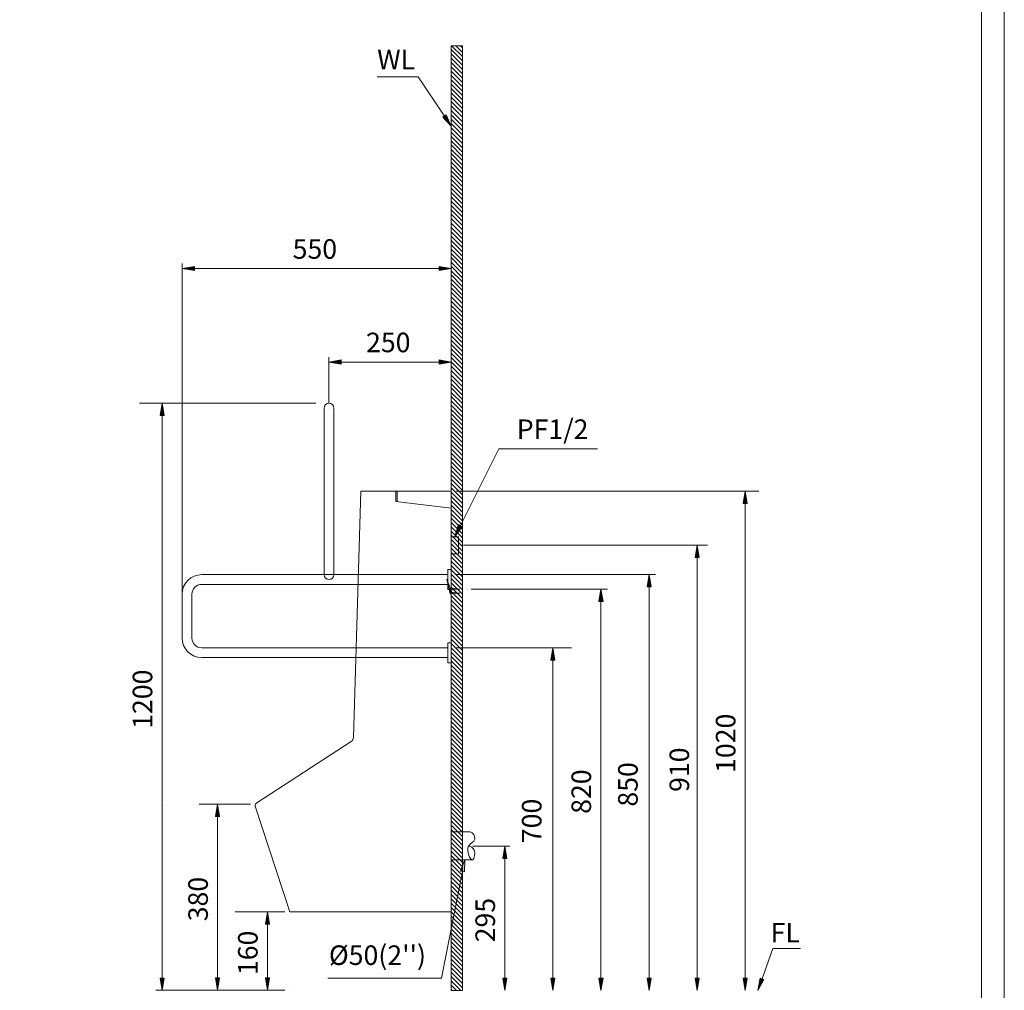
# Model space of a CAD drawing. Units: inches. Extents: x -1772 to 1983, y -2507 to 2804.
# Drawn here: x -30 to 1983, y -1515 to 469 of the extents above; entities that cross this region are included whole.
import ezdxf

# ---------------------------------------------------------------- set-up
doc = ezdxf.new("R2010")
doc.units = ezdxf.units.IN
doc.header["$MEASUREMENT"] = 0

# ---------------------------------------------------------------- blocks, each defined once
blk = doc.blocks.new('block 49')
at = {"layer": 'DEFPOINTS', "color": 7, "lineweight": 9}
blk.add_lwpolyline([(1982.5, -2506.5), (-1772.5, -2506.5), (-1772.5, 2803.5), (1982.5, 2803.5), (1982.5, -2506.5)], dxfattribs=at)
blk = doc.blocks.new('block 53')
at = {"layer": 'DEFPOINTS', "color": 7, "lineweight": 9}
blk.add_lwpolyline([(-1724.1, -2365.2), (1935.9, -2365.2), (1935.9, 2740.5), (-1724.1, 2740.5), (-1724.1, -2365.2)], dxfattribs=at)
blk = doc.blocks.new('block 239')
at = {"color": 7, "lineweight": 9}
blk.add_lwpolyline([(852.3, 175.3), (852.3, -1409.9)], dxfattribs=at)
blk = doc.blocks.new('block 241')
h = blk.add_hatch(color=7)
h.dxf.hatch_style = 2
h.paths.add_polyline_path([(1491.4, -1492.8), (1479, -1514.9), (1483.5, -1490)])
at = {"color": 7, "lineweight": 9}
for points in [[(1487.5, -1491.4), (1509.8, -1429.3)], [(1509.8, -1429.3), (1566, -1429.3)]]:
    blk.add_lwpolyline(points, dxfattribs=at)
at = {"lineweight": 0}
blk.add_lwpolyline([(1491.4, -1492.8), (1479, -1514.9), (1483.5, -1490), (1491.4, -1492.8)], dxfattribs=at)
blk = doc.blocks.new('block 248')
at = {"color": 7, "insert": (1505, -1416.7), "char_height": 39.963, "attachment_point": 7}
blk.add_mtext('\\fMicrosoft JhengHei|b0|i0|c0|p34;\\W1;FL', dxfattribs=at)
blk = doc.blocks.new('block 251')
at = {"color": 7, "lineweight": 9}
blk.add_lwpolyline([(575.3, -314.8), (214.9, -314.8)], dxfattribs=at)
blk = doc.blocks.new('block 252')
at = {"color": 7, "lineweight": 9}
blk.add_lwpolyline([(261.3, -339.8), (261.3, -1489.9)], dxfattribs=at)
blk = doc.blocks.new('block 253')
h = blk.add_hatch(color=7)
h.dxf.hatch_style = 2
h.paths.add_polyline_path([(257.2, -339.8), (261.3, -314.8), (265.5, -339.8)])
at = {"lineweight": 0}
blk.add_lwpolyline([(257.2, -339.8), (261.3, -314.8), (265.5, -339.8), (257.2, -339.8)], dxfattribs=at)
blk = doc.blocks.new('block 254')
h = blk.add_hatch(color=7)
h.dxf.hatch_style = 2
h.paths.add_polyline_path([(257.2, -1489.9), (261.3, -1514.9), (265.5, -1489.9)])
at = {"lineweight": 0}
blk.add_lwpolyline([(257.2, -1489.9), (261.3, -1514.9), (265.5, -1489.9), (257.2, -1489.9)], dxfattribs=at)
blk = doc.blocks.new('block 255')
at = {"color": 7, "insert": (241.3, -980.3), "char_height": 39.963, "attachment_point": 7, "rotation": 90}
blk.add_mtext('\\fMicrosoft JhengHei|b0|i0|c0|p34;\\W1;1200', dxfattribs=at)
blk = doc.blocks.new('block 256')
at = {"color": 7, "lineweight": 9}
blk.add_lwpolyline([(852.3, -814.3), (852.3, -1514.3)], dxfattribs=at)
blk = doc.blocks.new('block 257')
at = {"color": 7, "lineweight": 9}
blk.add_lwpolyline([(862.3, -665.3), (1269.9, -665.3)], dxfattribs=at)
blk = doc.blocks.new('block 259')
at = {"color": 7, "lineweight": 9}
blk.add_lwpolyline([(1256.6, -690.3), (1256.6, -1489.9)], dxfattribs=at)
blk = doc.blocks.new('block 260')
h = blk.add_hatch(color=7)
h.dxf.hatch_style = 2
h.paths.add_polyline_path([(1252.4, -690.3), (1256.6, -665.3), (1260.7, -690.3)])
at = {"lineweight": 0}
blk.add_lwpolyline([(1252.4, -690.3), (1256.6, -665.3), (1260.7, -690.3), (1252.4, -690.3)], dxfattribs=at)
blk = doc.blocks.new('block 261')
h = blk.add_hatch(color=7)
h.dxf.hatch_style = 2
h.paths.add_polyline_path([(1252.4, -1489.9), (1256.6, -1514.9), (1260.7, -1489.9)])
at = {"lineweight": 0}
blk.add_lwpolyline([(1252.4, -1489.9), (1256.6, -1514.9), (1260.7, -1489.9), (1252.4, -1489.9)], dxfattribs=at)
blk = doc.blocks.new('block 262')
at = {"color": 7, "insert": (1233.3, -1139.2), "char_height": 39.963, "attachment_point": 7, "rotation": 90}
blk.add_mtext('\\fMicrosoft JhengHei|b0|i0|c0|p34;\\W1;850', dxfattribs=at)
blk = doc.blocks.new('block 270')
at = {"color": 7, "insert": (701, 367.3), "char_height": 39.963, "attachment_point": 7}
blk.add_mtext('\\fMicrosoft JhengHei|b0|i0|c0|p34;\\W1;WL', dxfattribs=at)
blk = doc.blocks.new('block 271')
h = blk.add_hatch(color=7)
h.dxf.hatch_style = 2
h.paths.add_polyline_path([(835, 269.5), (852.4, 251), (841.9, 274.1)])
at = {"color": 7, "lineweight": 9}
for points in [[(784.6, 351.9), (701, 351.9)], [(784.9, 351.9), (784.6, 351.9)], [(838.5, 271.8), (784.9, 351.9)]]:
    blk.add_lwpolyline(points, dxfattribs=at)
at = {"lineweight": 0}
blk.add_lwpolyline([(835, 269.5), (852.4, 251), (841.9, 274.1), (835, 269.5)], dxfattribs=at)
blk = doc.blocks.new('block 273')
at = {"color": 7, "lineweight": 9}
blk.add_open_spline([(455.1, -1131.4), (452.5, -1132.8), (451, -1135.7), (451.7, -1138.6)], degree=3, dxfattribs=at)
blk = doc.blocks.new('block 274')
at = {"color": 7, "lineweight": 9}
blk.add_lwpolyline([(852.3, -1354.4), (852.3, -1254.4)], dxfattribs=at)
blk = doc.blocks.new('block 275')
at = {"color": 7, "lineweight": 9}
blk.add_lwpolyline([(852.3, -1354.4), (852.3, -1254.4)], dxfattribs=at)
blk = doc.blocks.new('block 276')
at = {"color": 7, "lineweight": 9}
blk.add_lwpolyline([(852.3, -1354.4), (852.3, -1197.4)], dxfattribs=at)
blk = doc.blocks.new('block 277')
at = {"color": 7, "lineweight": 9}
blk.add_lwpolyline([(862.3, -495), (1481.2, -495)], dxfattribs=at)
blk = doc.blocks.new('block 278')
at = {"color": 7, "lineweight": 9}
blk.add_lwpolyline([(1453.1, -520), (1453.1, -1489.9)], dxfattribs=at)
blk = doc.blocks.new('block 279')
h = blk.add_hatch(color=7)
h.dxf.hatch_style = 2
h.paths.add_polyline_path([(1449, -520), (1453.1, -495), (1457.3, -520)])
at = {"lineweight": 0}
blk.add_lwpolyline([(1449, -520), (1453.1, -495), (1457.3, -520), (1449, -520)], dxfattribs=at)
blk = doc.blocks.new('block 280')
h = blk.add_hatch(color=7)
h.dxf.hatch_style = 2
h.paths.add_polyline_path([(1449, -1489.9), (1453.1, -1514.9), (1457.3, -1489.9)])
at = {"lineweight": 0}
blk.add_lwpolyline([(1449, -1489.9), (1453.1, -1514.9), (1457.3, -1489.9), (1449, -1489.9)], dxfattribs=at)
blk = doc.blocks.new('block 281')
at = {"color": 7, "insert": (1433.1, -1070.4), "char_height": 39.963, "attachment_point": 7, "rotation": 90}
blk.add_mtext('\\fMicrosoft JhengHei|b0|i0|c0|p34;\\W1;1020', dxfattribs=at)
blk = doc.blocks.new('block 282')
h = blk.add_hatch(color=7)
h.dxf.hatch_style = 2
h.paths.add_polyline_path([(871, -1271.2), (879.9, -1247.5), (879.2, -1272.8)])
at = {"lineweight": 0}
blk.add_lwpolyline([(871, -1271.2), (879.9, -1247.5), (879.2, -1272.8), (871, -1271.2)], dxfattribs=at)
at = {"color": 7, "lineweight": 9}
for points in [[(875.1, -1272), (832.6, -1489.9)], [(832.6, -1489.9), (600.3, -1489.9)]]:
    blk.add_lwpolyline(points, dxfattribs=at)
blk = doc.blocks.new('block 283')
at = {"color": 7, "insert": (602.3, -1462.8), "char_height": 39.963, "attachment_point": 7}
blk.add_mtext("\\fMicrosoft JhengHei|b0|i0|c0|p34;\\W1;Ø50(2'')", dxfattribs=at)
blk = doc.blocks.new('block 284')
at = {"color": 7, "lineweight": 9}
blk.add_lwpolyline([(512.3, -1354.4), (410.9, -1354.4)], dxfattribs=at)
blk = doc.blocks.new('block 285')
at = {"color": 7, "lineweight": 9}
blk.add_lwpolyline([(512.3, -1514.3), (410.9, -1514.3)], dxfattribs=at)
blk = doc.blocks.new('block 286')
at = {"color": 7, "lineweight": 9}
blk.add_lwpolyline([(476.6, -1379.4), (476.6, -1489.3)], dxfattribs=at)
blk = doc.blocks.new('block 287')
h = blk.add_hatch(color=7)
h.dxf.hatch_style = 2
h.paths.add_polyline_path([(472.4, -1379.4), (476.6, -1354.4), (480.8, -1379.4)])
at = {"lineweight": 0}
blk.add_lwpolyline([(472.4, -1379.4), (476.6, -1354.4), (480.8, -1379.4), (472.4, -1379.4)], dxfattribs=at)
blk = doc.blocks.new('block 288')
h = blk.add_hatch(color=7)
h.dxf.hatch_style = 2
h.paths.add_polyline_path([(472.4, -1489.3), (476.6, -1514.3), (480.8, -1489.3)])
at = {"lineweight": 0}
blk.add_lwpolyline([(472.4, -1489.3), (476.6, -1514.3), (480.8, -1489.3), (472.4, -1489.3)], dxfattribs=at)
blk = doc.blocks.new('block 289')
at = {"color": 7, "insert": (456.6, -1483.5), "char_height": 39.963, "attachment_point": 7, "rotation": 90}
blk.add_mtext('\\fMicrosoft JhengHei|b0|i0|c0|p34;\\W1;160', dxfattribs=at)
blk = doc.blocks.new('block 290')
at = {"color": 7, "lineweight": 9}
blk.add_lwpolyline([(434.9, -1514.3), (248.7, -1514.3)], dxfattribs=at)
blk = doc.blocks.new('block 291')
at = {"color": 7, "lineweight": 9}
blk.add_lwpolyline([(442.2, -1134.4), (337.1, -1134.4)], dxfattribs=at)
blk = doc.blocks.new('block 292')
at = {"color": 7, "lineweight": 9}
blk.add_lwpolyline([(374.9, -1489.3), (374.9, -1159.4)], dxfattribs=at)
blk = doc.blocks.new('block 293')
h = blk.add_hatch(color=7)
h.dxf.hatch_style = 2
h.paths.add_polyline_path([(370.7, -1489.3), (374.9, -1514.3), (379, -1489.3)])
at = {"lineweight": 0}
blk.add_lwpolyline([(370.7, -1489.3), (374.9, -1514.3), (379, -1489.3), (370.7, -1489.3)], dxfattribs=at)
blk = doc.blocks.new('block 294')
h = blk.add_hatch(color=7)
h.dxf.hatch_style = 2
h.paths.add_polyline_path([(370.7, -1159.4), (374.9, -1134.4), (379, -1159.4)])
at = {"lineweight": 0}
blk.add_lwpolyline([(370.7, -1159.4), (374.9, -1134.4), (379, -1159.4), (370.7, -1159.4)], dxfattribs=at)
blk = doc.blocks.new('block 295')
at = {"color": 7, "insert": (354.9, -1373.5), "char_height": 39.963, "attachment_point": 7, "rotation": 90}
blk.add_mtext('\\fMicrosoft JhengHei|b0|i0|c0|p34;\\W1;380', dxfattribs=at)
blk = doc.blocks.new('block 296')
at = {"color": 7, "lineweight": 9}
blk.add_lwpolyline([(893.2, -695), (1171.5, -695)], dxfattribs=at)
blk = doc.blocks.new('block 298')
at = {"color": 7, "lineweight": 9}
blk.add_lwpolyline([(1158.3, -720), (1158.3, -1489.9)], dxfattribs=at)
blk = doc.blocks.new('block 299')
h = blk.add_hatch(color=7)
h.dxf.hatch_style = 2
h.paths.add_polyline_path([(1154.1, -720), (1158.3, -695), (1162.5, -720)])
at = {"lineweight": 0}
blk.add_lwpolyline([(1154.1, -720), (1158.3, -695), (1162.5, -720), (1154.1, -720)], dxfattribs=at)
blk = doc.blocks.new('block 300')
h = blk.add_hatch(color=7)
h.dxf.hatch_style = 2
h.paths.add_polyline_path([(1154.1, -1489.9), (1158.3, -1514.9), (1162.5, -1489.9)])
at = {"lineweight": 0}
blk.add_lwpolyline([(1154.1, -1489.9), (1158.3, -1514.9), (1162.5, -1489.9), (1154.1, -1489.9)], dxfattribs=at)
blk = doc.blocks.new('block 301')
at = {"color": 7, "insert": (1138, -1154), "char_height": 39.963, "attachment_point": 7, "rotation": 90}
blk.add_mtext('\\fMicrosoft JhengHei|b0|i0|c0|p34;\\W1;820', dxfattribs=at)
blk = doc.blocks.new('block 302')
at = {"color": 7, "lineweight": 9}
blk.add_lwpolyline([(896.2, -1220), (971.7, -1220)], dxfattribs=at)
blk = doc.blocks.new('block 304')
at = {"color": 7, "lineweight": 9}
blk.add_lwpolyline([(961.7, -1245), (961.7, -1489.9)], dxfattribs=at)
blk = doc.blocks.new('block 305')
h = blk.add_hatch(color=7)
h.dxf.hatch_style = 2
h.paths.add_polyline_path([(957.6, -1245), (961.7, -1220), (965.9, -1245)])
at = {"lineweight": 0}
blk.add_lwpolyline([(957.6, -1245), (961.7, -1220), (965.9, -1245), (957.6, -1245)], dxfattribs=at)
blk = doc.blocks.new('block 306')
h = blk.add_hatch(color=7)
h.dxf.hatch_style = 2
h.paths.add_polyline_path([(957.6, -1489.9), (961.7, -1514.9), (965.9, -1489.9)])
at = {"lineweight": 0}
blk.add_lwpolyline([(957.6, -1489.9), (961.7, -1514.9), (965.9, -1489.9), (957.6, -1489.9)], dxfattribs=at)
blk = doc.blocks.new('block 307')
at = {"color": 7, "insert": (941.7, -1416.5), "char_height": 39.963, "attachment_point": 7, "rotation": 90}
blk.add_mtext('\\fMicrosoft JhengHei|b0|i0|c0|p34;\\W1;295', dxfattribs=at)
blk = doc.blocks.new('block 308')
at = {"color": 7, "lineweight": 9}
blk.add_lwpolyline([(877.3, -605.3), (1375.8, -605.3)], dxfattribs=at)
blk = doc.blocks.new('block 309')
at = {"color": 7, "lineweight": 9}
blk.add_lwpolyline([(1354.9, -630.3), (1354.9, -1489.9)], dxfattribs=at)
blk = doc.blocks.new('block 310')
h = blk.add_hatch(color=7)
h.dxf.hatch_style = 2
h.paths.add_polyline_path([(1350.7, -630.3), (1354.9, -605.3), (1359, -630.3)])
at = {"lineweight": 0}
blk.add_lwpolyline([(1350.7, -630.3), (1354.9, -605.3), (1359, -630.3), (1350.7, -630.3)], dxfattribs=at)
blk = doc.blocks.new('block 311')
h = blk.add_hatch(color=7)
h.dxf.hatch_style = 2
h.paths.add_polyline_path([(1350.7, -1489.9), (1354.9, -1514.9), (1359, -1489.9)])
at = {"lineweight": 0}
blk.add_lwpolyline([(1350.7, -1489.9), (1354.9, -1514.9), (1359, -1489.9), (1350.7, -1489.9)], dxfattribs=at)
blk = doc.blocks.new('block 312')
at = {"color": 7, "insert": (1338.4, -1109.2), "char_height": 39.963, "attachment_point": 7, "rotation": 90}
blk.add_mtext('\\fMicrosoft JhengHei|b0|i0|c0|p34;\\W1;910', dxfattribs=at)
blk = doc.blocks.new('block 313')
h = blk.add_hatch(color=7)
h.dxf.hatch_style = 2
h.paths.add_polyline_path([(874.7, -566.8), (859.8, -587.2), (867.3, -563)])
at = {"color": 7, "lineweight": 9}
for points in [[(871, -564.9), (949.7, -407.9)], [(949.7, -407.9), (1151.4, -407.9)]]:
    blk.add_lwpolyline(points, dxfattribs=at)
at = {"lineweight": 0}
blk.add_lwpolyline([(874.7, -566.8), (859.8, -587.2), (867.3, -563), (874.7, -566.8)], dxfattribs=at)
blk = doc.blocks.new('block 314')
at = {"color": 7, "insert": (986.2, -388.1), "char_height": 39.963, "attachment_point": 7}
blk.add_mtext('\\fMicrosoft JhengHei|b0|i0|c0|p34;\\W1;PF1/2', dxfattribs=at)
blk = doc.blocks.new('block 315')
at = {"color": 7, "lineweight": 9}
blk.add_lwpolyline([(852.3, -1354.4), (852.3, -1514.3)], dxfattribs=at)
blk = doc.blocks.new('block 342')
at = {"color": 7, "lineweight": 9}
blk.add_lwpolyline([(862.3, -814.8), (1098.1, -814.8)], dxfattribs=at)
blk = doc.blocks.new('block 344')
at = {"color": 7, "lineweight": 9}
blk.add_lwpolyline([(1060, -839.8), (1060, -1489.9)], dxfattribs=at)
blk = doc.blocks.new('block 345')
h = blk.add_hatch(color=7)
h.dxf.hatch_style = 2
h.paths.add_polyline_path([(1055.8, -839.8), (1060, -814.8), (1064.2, -839.8)])
at = {"lineweight": 0}
blk.add_lwpolyline([(1055.8, -839.8), (1060, -814.8), (1064.2, -839.8), (1055.8, -839.8)], dxfattribs=at)
blk = doc.blocks.new('block 346')
h = blk.add_hatch(color=7)
h.dxf.hatch_style = 2
h.paths.add_polyline_path([(1055.8, -1489.9), (1060, -1514.9), (1064.2, -1489.9)])
at = {"lineweight": 0}
blk.add_lwpolyline([(1055.8, -1489.9), (1060, -1514.9), (1064.2, -1489.9), (1055.8, -1489.9)], dxfattribs=at)
blk = doc.blocks.new('block 347')
at = {"color": 7, "insert": (1036.7, -1213.9), "char_height": 39.963, "attachment_point": 7, "rotation": 90}
blk.add_mtext('\\fMicrosoft JhengHei|b0|i0|c0|p34;\\W1;700', dxfattribs=at)
blk = doc.blocks.new('block 366')
at = {"color": 7, "lineweight": 9}
blk.add_lwpolyline([(602.3, -314.8), (602.3, -220.8)], dxfattribs=at)
blk = doc.blocks.new('block 367')
at = {"color": 7, "lineweight": 9}
blk.add_lwpolyline([(852.3, -314.8), (852.3, -220.8)], dxfattribs=at)
blk = doc.blocks.new('block 368')
at = {"color": 7, "lineweight": 9}
blk.add_lwpolyline([(627.3, -230.8), (827.3, -230.8)], dxfattribs=at)
blk = doc.blocks.new('block 369')
h = blk.add_hatch(color=7)
h.dxf.hatch_style = 2
h.paths.add_polyline_path([(627.3, -226.6), (602.3, -230.8), (627.3, -234.9)])
at = {"lineweight": 0}
blk.add_lwpolyline([(627.3, -226.6), (602.3, -230.8), (627.3, -234.9), (627.3, -226.6)], dxfattribs=at)
blk = doc.blocks.new('block 370')
h = blk.add_hatch(color=7)
h.dxf.hatch_style = 2
h.paths.add_polyline_path([(827.3, -226.6), (852.3, -230.8), (827.3, -234.9)])
at = {"lineweight": 0}
blk.add_lwpolyline([(827.3, -226.6), (852.3, -230.8), (827.3, -234.9), (827.3, -226.6)], dxfattribs=at)
blk = doc.blocks.new('block 371')
at = {"color": 7, "insert": (678.2, -210.8), "char_height": 39.963, "attachment_point": 7}
blk.add_mtext('\\fMicrosoft JhengHei|b0|i0|c0|p34;\\W1;250', dxfattribs=at)
blk = doc.blocks.new('block 372')
at = {"color": 7, "lineweight": 9}
blk.add_lwpolyline([(302.3, -740.1), (302.3, -29.8)], dxfattribs=at)
blk = doc.blocks.new('block 373')
at = {"color": 7, "lineweight": 9}
blk.add_lwpolyline([(852.3, -740.1), (852.3, -29.8)], dxfattribs=at)
blk = doc.blocks.new('block 374')
at = {"color": 7, "lineweight": 9}
blk.add_lwpolyline([(327.3, -39.8), (827.3, -39.8)], dxfattribs=at)
blk = doc.blocks.new('block 375')
h = blk.add_hatch(color=7)
h.dxf.hatch_style = 2
h.paths.add_polyline_path([(327.3, -35.6), (302.3, -39.8), (327.3, -44)])
at = {"lineweight": 0}
blk.add_lwpolyline([(327.3, -35.6), (302.3, -39.8), (327.3, -44), (327.3, -35.6)], dxfattribs=at)
blk = doc.blocks.new('block 376')
h = blk.add_hatch(color=7)
h.dxf.hatch_style = 2
h.paths.add_polyline_path([(827.3, -35.6), (852.3, -39.8), (827.3, -44)])
at = {"lineweight": 0}
blk.add_lwpolyline([(827.3, -35.6), (852.3, -39.8), (827.3, -44), (827.3, -35.6)], dxfattribs=at)
blk = doc.blocks.new('block 377')
at = {"color": 7, "insert": (528.2, -19.8), "char_height": 39.963, "attachment_point": 7}
blk.add_mtext('\\fMicrosoft JhengHei|b0|i0|c0|p34;\\W1;550', dxfattribs=at)
blk = doc.blocks.new('block 383')
at = {"color": 7, "lineweight": 9}
blk.add_lwpolyline([(451.7, -1138.6), (522.3, -1354.4)], dxfattribs=at)
blk = doc.blocks.new('block 384')
at = {"color": 7, "lineweight": 9}
blk.add_lwpolyline([(852.3, -495), (667.3, -495)], dxfattribs=at)
blk = doc.blocks.new('block 385')
at = {"color": 7, "lineweight": 9}
blk.add_lwpolyline([(741.9, -495), (741.9, -514.8)], dxfattribs=at)
blk = doc.blocks.new('block 386')
at = {"color": 7, "lineweight": 9}
blk.add_lwpolyline([(738.9, -495), (738.9, -516.1)], dxfattribs=at)
blk = doc.blocks.new('block 387')
at = {"color": 7, "lineweight": 9}
blk.add_lwpolyline([(667.3, -495), (652.4, -998)], dxfattribs=at)
blk = doc.blocks.new('block 388')
at = {"color": 7, "lineweight": 9}
blk.add_lwpolyline([(647.9, -1006.1), (455.1, -1131.4)], dxfattribs=at)
blk = doc.blocks.new('block 389')
at = {"color": 7, "lineweight": 9}
blk.add_open_spline([(647.9, -1006.1), (650.7, -1004.3), (652.3, -1001.3), (652.4, -998)], degree=3, dxfattribs=at)
blk = doc.blocks.new('block 390')
at = {"color": 7, "lineweight": 9}
blk.add_lwpolyline([(891, -1191), (852.2, -1191)], dxfattribs=at)
blk = doc.blocks.new('block 391')
at = {"color": 7, "lineweight": 9}
blk.add_lwpolyline([(895.4, -1248), (852.2, -1248)], dxfattribs=at)
blk = doc.blocks.new('block 392')
at = {"color": 7, "lineweight": 9}
blk.add_open_spline([(890.9, -1191), (896.6, -1191), (901.4, -1199.9), (900.3, -1205.5), (899.1, -1211.7), (890.8, -1213.9), (887.7, -1220), (882.5, -1230), (891, -1250.4), (896.3, -1247.8), (899.7, -1246.2), (901.7, -1235), (899.1, -1228.1), (897.2, -1223), (892.7, -1220.2), (887.9, -1220)], degree=3, knots=[0, 0, 0, 0, 1, 1, 1, 2, 2, 2, 3, 3, 3, 4, 4, 4, 5, 5, 5, 5], dxfattribs=at)
blk = doc.blocks.new('block 393')
at = {"color": 7, "lineweight": 9}
blk.add_lwpolyline([(886.2, -1220), (886.2, -1220)], dxfattribs=at)
blk = doc.blocks.new('block 394')
at = {"color": 7, "lineweight": 9}
blk.add_lwpolyline([(522.3, -1354.4), (852.3, -1354.4)], dxfattribs=at)
blk = doc.blocks.new('block 395')
at = {"color": 7, "lineweight": 9}
blk.add_lwpolyline([(738.9, -516.1), (852.3, -529.4)], dxfattribs=at)
blk = doc.blocks.new('block 396')
at = {"color": 7, "lineweight": 9}
blk.add_lwpolyline([(852.3, -701), (852.3, -704.8), (869.5, -702.9), (852.3, -701)], dxfattribs=at)
blk = doc.blocks.new('block 397')
at = {"color": 7, "lineweight": 9}
blk.add_lwpolyline([(852.3, -693.1), (852.3, -696.9), (869.5, -695), (852.3, -693.1)], dxfattribs=at)
blk = doc.blocks.new('block 398')
at = {"color": 7, "lineweight": 9}
blk.add_lwpolyline([(850.1, -693.1), (843.3, -674.3)], dxfattribs=at)
blk = doc.blocks.new('block 399')
at = {"color": 7, "lineweight": 9}
blk.add_lwpolyline([(850.1, -704.8), (843.3, -674.3)], dxfattribs=at)
blk = doc.blocks.new('block 400')
at = {"color": 7, "lineweight": 9}
blk.add_lwpolyline([(852.3, -693.1), (850.1, -693.1)], dxfattribs=at)
blk = doc.blocks.new('block 401')
at = {"color": 7, "lineweight": 9}
blk.add_lwpolyline([(852.3, -704.8), (850.1, -704.8)], dxfattribs=at)
blk = doc.blocks.new('block 402')
at = {"color": 7, "lineweight": 9}
blk.add_lwpolyline([(850.1, -693.1), (850.1, -704.8)], dxfattribs=at)
blk = doc.blocks.new('block 403')
at = {"color": 7, "lineweight": 9}
blk.add_lwpolyline([(852.3, -587.8), (867.3, -587.8)], dxfattribs=at)
blk = doc.blocks.new('block 404')
at = {"color": 7, "lineweight": 9}
blk.add_lwpolyline([(867.3, -587.8), (867.3, -622.8)], dxfattribs=at)
blk = doc.blocks.new('block 405')
at = {"color": 7, "lineweight": 9}
blk.add_lwpolyline([(867.3, -622.8), (852.3, -622.8)], dxfattribs=at)
blk = doc.blocks.new('block 406')
at = {"color": 7, "lineweight": 9}
blk.add_lwpolyline([(852.3, -587.8), (852.3, -622.8)], dxfattribs=at)
blk = doc.blocks.new('block 407')
at = {"color": 7, "lineweight": 9}
blk.add_lwpolyline([(741.9, -495), (741.9, -516.4)], dxfattribs=at)
blk = doc.blocks.new('block 522')
at = {"color": 7, "lineweight": 9}
blk.add_lwpolyline([(852.3, -495), (852.3, -1354.4)], dxfattribs=at)
blk = doc.blocks.new('block 529')
at = {"color": 7, "lineweight": 9}
blk.add_lwpolyline([(852.3, -845.3), (845.3, -845.3)], dxfattribs=at)
blk = doc.blocks.new('block 530')
at = {"color": 7, "lineweight": 9}
blk.add_lwpolyline([(845.3, -845.3), (845.3, -804.3)], dxfattribs=at)
blk = doc.blocks.new('block 531')
at = {"color": 7, "lineweight": 9}
blk.add_lwpolyline([(845.3, -804.3), (852.3, -804.3)], dxfattribs=at)
blk = doc.blocks.new('block 532')
at = {"color": 7, "lineweight": 9}
blk.add_lwpolyline([(845.3, -834.8), (342.3, -834.8)], dxfattribs=at)
blk = doc.blocks.new('block 533')
at = {"color": 7, "lineweight": 9}
blk.add_lwpolyline([(845.3, -814.8), (342.3, -814.8)], dxfattribs=at)
blk = doc.blocks.new('block 534')
at = {"color": 7, "lineweight": 9}
blk.add_open_spline([(322.3, -794.8), (322.3, -805.9), (331.2, -814.8), (342.3, -814.8)], degree=3, dxfattribs=at)
blk = doc.blocks.new('block 535')
at = {"color": 7, "lineweight": 9}
blk.add_lwpolyline([(322.3, -794.8), (322.3, -750.1)], dxfattribs=at)
blk = doc.blocks.new('block 536')
at = {"color": 7, "lineweight": 9}
blk.add_lwpolyline([(302.3, -794.8), (302.3, -750.1)], dxfattribs=at)
blk = doc.blocks.new('block 537')
at = {"color": 7, "lineweight": 9}
blk.add_open_spline([(302.3, -794.8), (302.3, -816.9), (320.2, -834.8), (342.3, -834.8)], degree=3, dxfattribs=at)
blk = doc.blocks.new('block 538')
at = {"color": 7, "lineweight": 9}
blk.add_lwpolyline([(342.3, -685.3), (845.3, -685.3)], dxfattribs=at)
blk = doc.blocks.new('block 539')
at = {"color": 7, "lineweight": 9}
blk.add_lwpolyline([(342.3, -665.3), (845.3, -665.3)], dxfattribs=at)
blk = doc.blocks.new('block 540')
at = {"color": 7, "lineweight": 9}
blk.add_lwpolyline([(852.3, -654.8), (845.3, -654.8)], dxfattribs=at)
blk = doc.blocks.new('block 541')
at = {"color": 7, "lineweight": 9}
blk.add_lwpolyline([(845.3, -654.8), (845.3, -695.8)], dxfattribs=at)
blk = doc.blocks.new('block 542')
at = {"color": 7, "lineweight": 9}
blk.add_lwpolyline([(845.3, -695.8), (852.3, -695.8)], dxfattribs=at)
blk = doc.blocks.new('block 543')
at = {"color": 7, "lineweight": 9}
blk.add_lwpolyline([(612.3, -665.3), (612.3, -324.8)], dxfattribs=at)
blk = doc.blocks.new('block 544')
at = {"color": 7, "lineweight": 9}
blk.add_lwpolyline([(592.3, -665.3), (592.3, -324.8)], dxfattribs=at)
blk = doc.blocks.new('block 545')
at = {"color": 7, "lineweight": 9}
blk.add_open_spline([(612.3, -324.8), (612.3, -319.3), (607.8, -314.8), (602.3, -314.8), (596.8, -314.8), (592.3, -319.3), (592.3, -324.8)], degree=3, knots=[0, 0, 0, 0, 1, 1, 1, 2, 2, 2, 2], dxfattribs=at)
blk = doc.blocks.new('block 546')
at = {"color": 7, "lineweight": 9}
blk.add_open_spline([(592.3, -665.3), (592.3, -670.9), (596.8, -675.3), (602.3, -675.3), (607.8, -675.3), (612.3, -670.9), (612.3, -665.3)], degree=3, knots=[0, 0, 0, 0, 1, 1, 1, 2, 2, 2, 2], dxfattribs=at)
blk = doc.blocks.new('block 582')
at = {"color": 7, "lineweight": 9}
blk.add_lwpolyline([(845.3, -814.8), (845.3, -834.8)], dxfattribs=at)
blk = doc.blocks.new('block 583')
at = {"color": 7, "lineweight": 9}
blk.add_lwpolyline([(852.3, -804.3), (852.3, -845.3)], dxfattribs=at)
blk = doc.blocks.new('block 584')
at = {"color": 7, "lineweight": 9}
blk.add_lwpolyline([(852.3, -654.8), (852.3, -695.8)], dxfattribs=at)
blk = doc.blocks.new('block 585')
at = {"color": 7, "lineweight": 9}
blk.add_open_spline([(342.3, -685.3), (331.2, -685.3), (322.3, -694.3), (322.3, -705.3)], degree=3, dxfattribs=at)
blk = doc.blocks.new('block 586')
at = {"color": 7, "lineweight": 9}
blk.add_lwpolyline([(322.3, -705.3), (322.3, -750.1)], dxfattribs=at)
blk = doc.blocks.new('block 587')
at = {"color": 7, "lineweight": 9}
blk.add_lwpolyline([(302.3, -705.3), (302.3, -750.1)], dxfattribs=at)
blk = doc.blocks.new('block 588')
at = {"color": 7, "lineweight": 9}
blk.add_open_spline([(342.3, -665.3), (320.2, -665.3), (302.3, -683.2), (302.3, -705.3)], degree=3, dxfattribs=at)
blk = doc.blocks.new('block 589')
at = {"lineweight": 0}
blk.add_lwpolyline([(585.3, -314.8), (585.3, -314.8)], dxfattribs=at)
blk = doc.blocks.new('block 592')
at = {"lineweight": 0}
blk.add_lwpolyline([(852.3, -665.3), (852.3, -665.3)], dxfattribs=at)
blk = doc.blocks.new('block 598')
at = {"lineweight": 0}
blk.add_lwpolyline([(852.3, -495), (852.3, -495)], dxfattribs=at)
blk = doc.blocks.new('block 601')
at = {"lineweight": 0}
blk.add_lwpolyline([(522.3, -1354.4), (522.3, -1354.4)], dxfattribs=at)
blk = doc.blocks.new('block 602')
at = {"lineweight": 0}
blk.add_lwpolyline([(522.3, -1514.3), (522.3, -1514.3)], dxfattribs=at)
blk = doc.blocks.new('block 603')
at = {"lineweight": 0}
blk.add_lwpolyline([(420.9, -1514.3), (420.9, -1514.3)], dxfattribs=at)
blk = doc.blocks.new('block 604')
at = {"lineweight": 0}
blk.add_lwpolyline([(444.9, -1514.3), (444.9, -1514.3)], dxfattribs=at)
blk = doc.blocks.new('block 605')
at = {"lineweight": 0}
blk.add_lwpolyline([(452.2, -1134.4), (452.2, -1134.4)], dxfattribs=at)
blk = doc.blocks.new('block 606')
at = {"lineweight": 0}
blk.add_lwpolyline([(258.7, -1134.4), (258.7, -1134.4)], dxfattribs=at)
blk = doc.blocks.new('block 607')
at = {"lineweight": 0}
blk.add_lwpolyline([(883.2, -695), (883.2, -695)], dxfattribs=at)
blk = doc.blocks.new('block 610')
at = {"lineweight": 0}
blk.add_lwpolyline([(886.2, -1220), (886.2, -1220)], dxfattribs=at)
blk = doc.blocks.new('block 613')
at = {"lineweight": 0}
blk.add_lwpolyline([(867.3, -605.3), (867.3, -605.3)], dxfattribs=at)
blk = doc.blocks.new('block 628')
at = {"lineweight": 0}
blk.add_lwpolyline([(852.3, -814.8), (852.3, -814.8)], dxfattribs=at)
blk = doc.blocks.new('block 640')
at = {"lineweight": 0}
blk.add_lwpolyline([(602.3, -324.8), (602.3, -324.8)], dxfattribs=at)
blk = doc.blocks.new('block 641')
at = {"lineweight": 0}
blk.add_lwpolyline([(852.3, -324.8), (852.3, -324.8)], dxfattribs=at)
blk = doc.blocks.new('block 642')
at = {"lineweight": 0}
blk.add_lwpolyline([(852.3, -230.8), (852.3, -230.8)], dxfattribs=at)
blk = doc.blocks.new('block 643')
at = {"lineweight": 0}
blk.add_lwpolyline([(302.3, -750.1), (302.3, -750.1)], dxfattribs=at)
blk = doc.blocks.new('block 644')
at = {"lineweight": 0}
blk.add_lwpolyline([(852.3, -750.1), (852.3, -750.1)], dxfattribs=at)
blk = doc.blocks.new('block 645')
at = {"lineweight": 0}
blk.add_lwpolyline([(852.3, -39.8), (852.3, -39.8)], dxfattribs=at)
blk = doc.blocks.new('block 646')
at = {"color": 7, "lineweight": 9}
for points in [[(875.5, 415.5), (875.5, -1514.9), (852.3, -1514.9), (852.3, 415.5), (875.5, 415.5), (875.5, 415.5)], [(875.5, 384.3), (852.3, 407.4)], [(875.5, 393.1), (853.1, 415.5)], [(875.5, 401.9), (861.9, 415.5)], [(875.5, 410.8), (870.7, 415.5)], [(875.5, 375.6), (852.3, 398.8)], [(875.5, 366.8), (852.3, 390)], [(875.5, 358), (852.3, 381.1)], [(875.5, 349.1), (852.3, 372.3)], [(875.5, 340.3), (852.3, 363.5)], [(875.5, 331.4), (852.3, 354.6)], [(875.5, 322.6), (852.3, 345.8)], [(875.5, 313.8), (852.3, 336.9)], [(875.5, 304.9), (852.3, 328.1)], [(875.5, 296.1), (852.3, 319.3)], [(875.5, 287.2), (852.3, 310.4)], [(875.5, 278.4), (852.3, 301.6)], [(875.5, 269.6), (852.3, 292.7)], [(875.5, 260.1), (852.3, 283.3)], [(875.5, 251.3), (852.3, 274.5)], [(875.5, 242.4), (852.3, 265.6)], [(875.5, 233.6), (852.3, 256.8)], [(875.5, 224.8), (852.3, 247.9)], [(875.5, 215.9), (852.3, 239.1)], [(875.5, 207.1), (852.3, 230.3)], [(875.5, 198.2), (852.3, 221.4)], [(875.5, 189.4), (852.3, 212.6)], [(875.5, 180.6), (852.3, 203.7)], [(875.5, 171.7), (852.3, 194.9)], [(875.5, 162.9), (852.3, 186.1)], [(875.5, 154), (852.3, 177.2)], [(875.5, 145.4), (852.3, 168.6)], [(875.5, 136.6), (852.3, 159.7)], [(875.5, 127.7), (852.3, 150.9)], [(875.5, 118.9), (852.3, 142.1)], [(875.5, 110.1), (852.3, 133.2)], [(875.5, 101.2), (852.3, 124.4)], [(875.5, 92.4), (852.3, 115.6)], [(875.5, 83.5), (852.3, 106.7)], [(875.5, 74.7), (852.3, 97.9)], [(875.5, 65.9), (852.3, 89)], [(875.5, 57), (852.3, 80.2)], [(875.5, 48.2), (852.3, 71.4)], [(875.5, 39.3), (852.3, 62.5)], [(875.5, 29.9), (852.3, 53.1)], [(875.5, 21.1), (852.3, 44.2)], [(875.5, 12.2), (852.3, 35.4)], [(875.5, 3.4), (852.3, 26.6)], [(875.5, -5.5), (852.3, 17.7)], [(875.5, -14.3), (852.3, 8.9)], [(875.5, -23.1), (852.3, 0)], [(875.5, -32), (852.3, -8.8)], [(875.5, -40.8), (852.3, -17.6)], [(875.5, -49.7), (852.3, -26.5)], [(875.5, -58.5), (852.3, -35.3)], [(875.5, -67.3), (852.3, -44.2)], [(875.5, -76.2), (852.3, -53)], [(875.5, -85), (852.3, -61.8)], [(875.5, -93.9), (852.3, -70.7)], [(875.5, -102.7), (852.3, -79.5)], [(875.5, -111.5), (852.3, -88.4)], [(875.5, -120.9), (852.3, -97.7)], [(875.5, -129.7), (852.3, -106.5)], [(875.5, -138.6), (852.3, -115.4)], [(875.5, -147.4), (852.3, -124.2)], [(875.5, -156.2), (852.3, -133)], [(875.5, -165.1), (852.3, -141.9)], [(875.5, -173.9), (852.3, -150.7)], [(875.5, -182.7), (852.3, -159.6)], [(875.5, -191.6), (852.3, -168.4)], [(875.5, -200.4), (852.3, -177.2)], [(875.5, -209.3), (852.3, -186.1)], [(875.5, -218.1), (852.3, -194.9)], [(875.5, -226.9), (852.3, -203.8)], [(875.5, -235.8), (852.3, -212.6)], [(875.5, -244.6), (852.3, -221.4)], [(875.5, -253.5), (852.3, -230.3)], [(875.5, -262.3), (852.3, -239.1)], [(875.5, -271.1), (852.3, -248)], [(875.5, -280.6), (852.3, -257.4)], [(875.5, -289.4), (852.3, -266.2)], [(875.5, -298.3), (852.3, -275.1)], [(875.5, -307.1), (852.3, -283.9)], [(875.5, -315.9), (852.3, -292.8)], [(875.5, -324.8), (852.3, -301.6)], [(875.5, -333.6), (852.3, -310.4)], [(875.5, -342.5), (852.3, -319.3)], [(875.5, -351.3), (852.3, -328.1)], [(875.5, -360.1), (852.3, -337)], [(875.5, -369), (852.3, -345.8)], [(875.5, -377.8), (852.3, -354.6)], [(875.5, -386.7), (852.3, -363.5)], [(875.5, -395.5), (852.3, -372.3)], [(875.5, -404.3), (852.3, -381.2)], [(875.5, -413.2), (852.3, -390)], [(875.5, -422), (852.3, -398.8)], [(875.5, -431.3), (852.3, -408.2)], [(875.5, -440.2), (852.3, -417)], [(875.5, -449), (852.3, -425.8)], [(875.5, -457.9), (852.3, -434.7)], [(875.5, -466.7), (852.3, -443.5)], [(875.5, -475.5), (852.3, -452.4)], [(875.5, -484.4), (852.3, -461.2)], [(875.5, -493.2), (852.3, -470)], [(875.5, -502.1), (852.3, -478.9)], [(875.5, -510.9), (852.3, -487.7)], [(875.5, -519.7), (852.3, -496.6)], [(875.5, -528.6), (852.3, -505.4)], [(875.5, -537.4), (852.3, -514.2)], [(875.5, -546.3), (852.3, -523.1)], [(875.5, -555.1), (852.3, -531.9)], [(875.5, -563.9), (852.3, -540.8)], [(875.5, -572.8), (852.3, -549.6)], [(875.5, -581.6), (852.3, -558.4)], [(875.5, -590.4), (852.3, -567.3)], [(875.5, -599.3), (852.3, -576.1)], [(875.5, -608.1), (852.3, -584.9)], [(875.5, -617), (852.3, -593.8)], [(875.5, -625.8), (852.3, -602.6)], [(875.5, -634.6), (852.3, -611.5)], [(875.5, -643.5), (852.3, -620.3)], [(875.5, -652.3), (852.3, -629.1)], [(875.5, -661.2), (852.3, -638)], [(875.5, -670), (852.3, -646.8)], [(875.5, -678.8), (852.3, -655.7)], [(875.5, -687.7), (852.3, -664.5)], [(875.5, -696.5), (852.3, -673.3)], [(875.5, -705.4), (852.3, -682.2)], [(875.5, -714.2), (852.3, -691)], [(875.5, -723), (852.3, -699.9)], [(875.5, -731.9), (852.3, -708.7)], [(875.5, -740.7), (852.3, -717.5)], [(875.5, -749.5), (852.3, -726.4)], [(875.5, -758.4), (852.3, -735.2)], [(875.5, -767.2), (852.3, -744)], [(875.5, -776.1), (852.3, -752.9)], [(875.5, -784.9), (852.3, -761.7)], [(875.5, -793.7), (852.3, -770.6)], [(875.5, -802.6), (852.3, -779.4)], [(875.5, -811.4), (852.3, -788.2)], [(875.5, -820.3), (852.3, -797.1)], [(875.5, -829.1), (852.3, -805.9)], [(875.5, -837.9), (852.3, -814.8)], [(875.5, -846.8), (852.3, -823.6)], [(875.5, -855.6), (852.3, -832.4)], [(875.5, -864.5), (852.3, -841.3)], [(875.5, -873.3), (852.3, -850.1)], [(875.5, -882.1), (852.3, -858.9)], [(875.5, -891), (852.3, -867.8)], [(875.5, -899.8), (852.3, -876.6)], [(875.5, -908.6), (852.3, -885.5)], [(875.5, -917.5), (852.3, -894.3)], [(875.5, -926.3), (852.3, -903.1)], [(875.5, -935.2), (852.3, -912)], [(875.5, -944), (852.3, -920.8)], [(875.5, -952.8), (852.3, -929.7)], [(875.5, -961.7), (852.3, -938.5)], [(875.5, -970.5), (852.3, -947.3)], [(875.5, -979.4), (852.3, -956.2)], [(875.5, -988.2), (852.3, -965)], [(875.5, -997), (852.3, -973.9)], [(875.5, -1005.9), (852.3, -982.7)], [(875.5, -1014.7), (852.3, -991.5)], [(875.5, -1023.5), (852.3, -1000.4)], [(875.5, -1032.4), (852.3, -1009.2)], [(875.5, -1041.2), (852.3, -1018)], [(875.5, -1050.1), (852.3, -1026.9)], [(875.5, -1058.9), (852.3, -1035.7)], [(875.5, -1067.7), (852.3, -1044.6)], [(875.5, -1076.6), (852.3, -1053.4)], [(875.5, -1085.4), (852.3, -1062.2)], [(875.5, -1094.3), (852.3, -1071.1)], [(875.5, -1103.1), (852.3, -1079.9)], [(875.5, -1111.9), (852.3, -1088.8)], [(875.5, -1120.8), (852.3, -1097.6)], [(875.5, -1129.6), (852.3, -1106.4)], [(875.5, -1138.5), (852.3, -1115.3)], [(875.5, -1147.3), (852.3, -1124.1)], [(875.5, -1156.1), (852.3, -1133)], [(875.5, -1165), (852.3, -1141.8)], [(875.5, -1173.8), (852.3, -1150.6)], [(875.5, -1182.6), (852.3, -1159.5)], [(875.5, -1191.5), (852.3, -1168.3)], [(875.5, -1200.3), (852.3, -1177.1)], [(875.5, -1209.2), (852.3, -1186)], [(875.5, -1218), (852.3, -1194.8)], [(875.5, -1226.8), (852.3, -1203.7)], [(875.5, -1235.7), (852.3, -1212.5)], [(875.5, -1244.5), (852.3, -1221.3)], [(875.5, -1253.4), (852.3, -1230.2)], [(875.5, -1262.2), (852.3, -1239)], [(875.5, -1271), (852.3, -1247.9)], [(875.5, -1279.9), (852.3, -1256.7)], [(875.5, -1288.7), (852.3, -1265.5)], [(875.5, -1297.6), (852.3, -1274.4)], [(875.5, -1306.4), (852.3, -1283.2)], [(875.5, -1315.2), (852.3, -1292.1)], [(875.5, -1324.1), (852.3, -1300.9)], [(875.5, -1332.9), (852.3, -1309.7)], [(875.5, -1341.7), (852.3, -1318.6)], [(875.5, -1350.6), (852.3, -1327.4)], [(875.5, -1359.4), (852.3, -1336.2)], [(875.5, -1368.3), (852.3, -1345.1)], [(875.5, -1377.1), (852.3, -1353.9)], [(875.5, -1385.9), (852.3, -1362.8)], [(875.5, -1394.8), (852.3, -1371.6)], [(875.5, -1403.6), (852.3, -1380.4)], [(875.5, -1412.5), (852.3, -1389.3)], [(875.5, -1421.3), (852.3, -1398.1)], [(875.5, -1430.1), (852.3, -1407)], [(875.5, -1439), (852.3, -1415.8)], [(875.5, -1447.8), (852.3, -1424.6)], [(875.5, -1456.7), (852.3, -1433.5)], [(875.5, -1465.5), (852.3, -1442.3)], [(875.5, -1474.3), (852.3, -1451.2)], [(875.5, -1483.2), (852.3, -1460)], [(875.5, -1492), (852.3, -1468.8)], [(875.5, -1500.8), (852.3, -1477.7)], [(875.5, -1509.7), (852.3, -1486.5)], [(871.8, -1514.9), (852.3, -1495.3)], [(863, -1514.9), (852.3, -1504.2)], [(854.2, -1514.9), (852.3, -1513)]]:
    blk.add_lwpolyline(points, dxfattribs=at)

msp = doc.modelspace()

# ---------------------------------------------------------------- block references
for name in ['block 270', 'block 646', 'block 271', 'block 239', 'block 377', 'block 372', 'block 375', 'block 374', 'block 376', 'block 373', 'block 645', 'block 371', 'block 366', 'block 367', 'block 369', 'block 368', 'block 370', 'block 642', 'block 251', 'block 253', 'block 589', 'block 545', 'block 252', 'block 544', 'block 640', 'block 543', 'block 641', 'block 314', 'block 313', 'block 387', 'block 384', 'block 386', 'block 385', 'block 407', 'block 522', 'block 598', 'block 277', 'block 279', 'block 395', 'block 278', 'block 403', 'block 406', 'block 404', 'block 405', 'block 613', 'block 308', 'block 310', 'block 309', 'block 540', 'block 541', 'block 584', 'block 588', 'block 539', 'block 546', 'block 398', 'block 399', 'block 592', 'block 257', 'block 260', 'block 585', 'block 538', 'block 542', 'block 400', 'block 402', 'block 397', 'block 396', 'block 607', 'block 296', 'block 299', 'block 259', 'block 587', 'block 586', 'block 401', 'block 298', 'block 536', 'block 643', 'block 535', 'block 644', 'block 537', 'block 534', 'block 530', 'block 531', 'block 583', 'block 533', 'block 582', 'block 256', 'block 628', 'block 342', 'block 345', 'block 532', 'block 344', 'block 255', 'block 529', 'block 281', 'block 389', 'block 388', 'block 312', 'block 301', 'block 262', 'block 347', 'block 606', 'block 291', 'block 294', 'block 273', 'block 383', 'block 605', 'block 292', 'block 390', 'block 276', 'block 392', 'block 393', 'block 610', 'block 302', 'block 305', 'block 282', 'block 304', 'block 391', 'block 274', 'block 275', 'block 295', 'block 307', 'block 284', 'block 287', 'block 394', 'block 601', 'block 315', 'block 286', 'block 248', 'block 289', 'block 283', 'block 241', 'block 254', 'block 293', 'block 288', 'block 306', 'block 346', 'block 300', 'block 261', 'block 311', 'block 280', 'block 290', 'block 285', 'block 603', 'block 604', 'block 602']:
    msp.add_blockref(name, (0, 0))
at = {"layer": 'DEFPOINTS'}
for name in ['block 49', 'block 53']:
    msp.add_blockref(name, (0, 0), dxfattribs=at)

doc.saveas('drawing.dxf')
